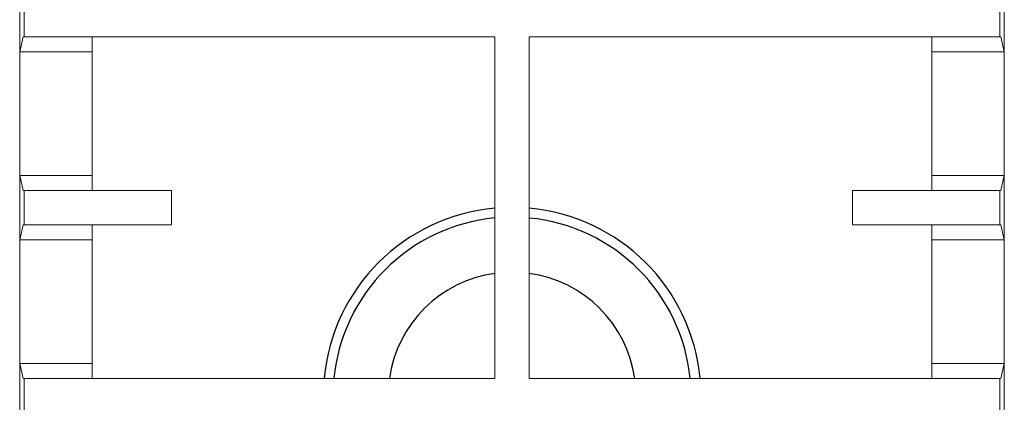
# Model space of a CAD drawing. Units: millimetres. Extents: x 1899 to 4946, y 1015 to 4229.
# Drawn here: x 2514 to 2789, y 3019 to 3126 of the extents above; entities that cross this region are included whole.
import ezdxf

# ---------------------------------------------------------------- set-up
doc = ezdxf.new("R2010")
doc.units = ezdxf.units.MM
doc.layers.add('Layer1', color=7, linetype='Continuous')

msp = doc.modelspace()

# ---------------------------------------------------------------- linework, layer by layer
at = {"layer": 'Layer1', "color": 0, "linetype": 'Continuous', "lineweight": 0}
for p, q in [((2513.83, 3134.93), (2513.83, 3116.96)), ((2788.76, 3134.93), (2788.76, 3116.96)), ((2515.07, 3130.73), (2515.07, 3121.16)), ((2787.51, 3130.73), (2787.51, 3121.16)), ((2513.83, 3116.96), (2514.76, 3121.16)), ((2515.07, 3121.16), (2514.76, 3121.16)), ((2515.07, 3121.16), (2646.51, 3121.16)), ((2534.03, 3116.96), (2534.03, 3121.16)), ((2646.51, 3121.16), (2646.51, 3025.73)), ((2646.51, 3121.16), (2646.51, 3025.73)), ((2656.08, 3121.16), (2656.08, 3025.73)), ((2787.51, 3121.16), (2656.08, 3121.16)), ((2656.08, 3121.16), (2656.08, 3025.73)), ((2768.56, 3116.96), (2768.56, 3121.16)), ((2787.51, 3121.16), (2787.82, 3121.16)), ((2788.76, 3116.96), (2787.82, 3121.16)), ((2513.83, 3116.96), (2534.03, 3116.96)), ((2513.83, 3116.96), (2513.83, 3082.43)), ((2534.03, 3116.96), (2534.03, 3082.43)), ((2788.76, 3116.96), (2768.56, 3116.96)), ((2768.56, 3116.96), (2768.56, 3082.43)), ((2788.76, 3116.96), (2788.76, 3082.43)), ((2513.83, 3082.43), (2513.83, 3064.46)), ((2513.83, 3082.43), (2514.76, 3078.22)), ((2513.83, 3082.43), (2534.03, 3082.43)), ((2534.03, 3082.43), (2534.03, 3078.22)), ((2788.76, 3082.43), (2768.56, 3082.43)), ((2768.56, 3082.43), (2768.56, 3078.22)), ((2788.76, 3082.43), (2787.82, 3078.22)), ((2788.76, 3082.43), (2788.76, 3064.46)), ((2515.07, 3078.22), (2514.76, 3078.22)), ((2515.07, 3078.22), (2556.18, 3078.22)), ((2515.07, 3078.22), (2515.07, 3068.66)), ((2556.18, 3078.22), (2556.18, 3068.66)), ((2787.51, 3078.22), (2746.41, 3078.22)), ((2746.41, 3078.22), (2746.41, 3068.66)), ((2787.51, 3078.22), (2787.82, 3078.22)), ((2787.51, 3078.22), (2787.51, 3068.66)), ((2513.83, 3064.46), (2514.76, 3068.66)), ((2515.07, 3068.66), (2514.76, 3068.66)), ((2515.07, 3068.66), (2556.18, 3068.66)), ((2534.03, 3064.46), (2534.03, 3068.66)), ((2787.51, 3068.66), (2746.41, 3068.66)), ((2768.56, 3064.46), (2768.56, 3068.66)), ((2787.51, 3068.66), (2787.82, 3068.66)), ((2788.76, 3064.46), (2787.82, 3068.66)), ((2513.83, 3064.46), (2534.03, 3064.46)), ((2513.83, 3064.46), (2513.83, 3029.93)), ((2534.03, 3064.46), (2534.03, 3029.93)), ((2788.76, 3064.46), (2768.56, 3064.46)), ((2768.56, 3064.46), (2768.56, 3029.93)), ((2788.76, 3064.46), (2788.76, 3029.93)), ((2513.83, 3029.93), (2534.03, 3029.93)), ((2513.83, 3029.93), (2514.76, 3025.73)), ((2513.83, 3029.93), (2513.83, 3011.96)), ((2534.03, 3029.93), (2534.03, 3025.73)), ((2788.76, 3029.93), (2768.56, 3029.93)), ((2768.56, 3029.93), (2768.56, 3025.73)), ((2788.76, 3029.93), (2787.82, 3025.73)), ((2788.76, 3029.93), (2788.76, 3011.96)), ((2515.07, 3025.73), (2514.76, 3025.73)), ((2515.07, 3025.73), (2646.51, 3025.73)), ((2515.07, 3025.73), (2515.07, 3016.16)), ((2787.51, 3025.73), (2656.08, 3025.73)), ((2787.51, 3025.73), (2787.82, 3025.73)), ((2787.51, 3025.73), (2787.51, 3016.16))]:
    msp.add_line(p, q, dxfattribs=at)
at = {"layer": 'Layer1'}
for centre, radius, start, end in [((2651.2, 3020.91), 52.61, 95.1153, 174.7471), ((2651.4, 3020.91), 52.62, 5.2548, 84.8935), ((2651.24, 3020.87), 49.93, 95.4376, 174.4165), ((2651.36, 3020.87), 49.92, 5.5818, 84.5755), ((2651.15, 3020.97), 34.43, 97.7468, 172.0552), ((2651.45, 3020.97), 34.43, 7.945, 82.2683)]:
    msp.add_arc(centre, radius, start, end, dxfattribs=at)

doc.saveas('drawing.dxf')
